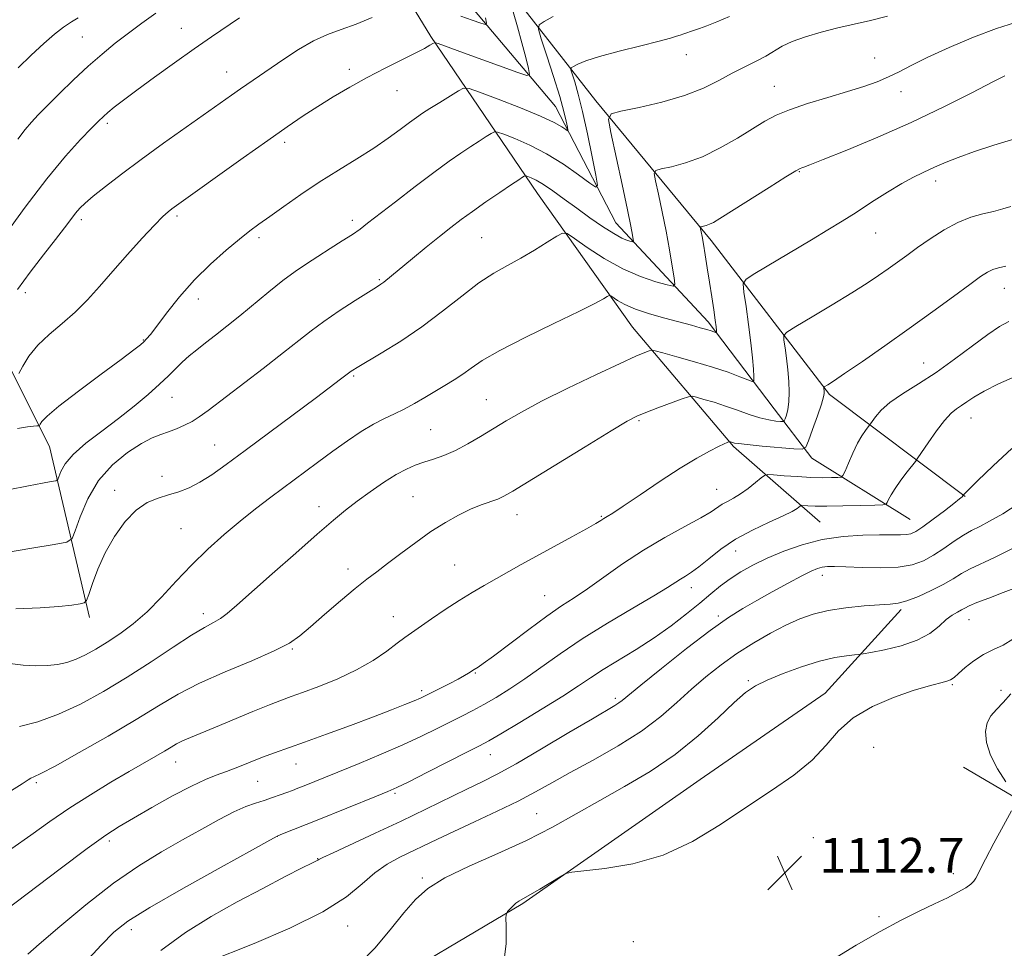
# Model space of a CAD drawing. Extents: x 2194800 to 2197700, y 284800 to 287700.
# Drawn here: x 2196182 to 2196408, y 286626 to 286840 of the extents above; entities that cross this region are included whole.
import ezdxf

# ---------------------------------------------------------------- set-up
doc = ezdxf.new("R2010")
doc.units = 0
doc.header["$MEASUREMENT"] = 0
for name, color, linetype, lineweight in [('BREAKLINE DTM HARD', 7, 'Continuous', 0), ('CONTOUR INDEX', 41, 'Continuous', 13), ('CONTOUR INTERMEDIATE', 44, 'Continuous', 0), ('SPOT ELEVATION', 7, 'Continuous', 0), ('SPOT ELEVATION DTM', 2, 'Continuous', 13)]:
    doc.layers.add(name, color=color, linetype=linetype, lineweight=lineweight)
doc.styles.add('Style-WORKING', font='WORKING.shx')

# ---------------------------------------------------------------- blocks, each defined once
blk = doc.blocks.new('SPOT')
at = {"layer": 'SPOT ELEVATION'}
for p, q in [((-3.91, -3.91), (3.82, 3.81)), ((-1.65, 3.77), (1.72, -3.93))]:
    blk.add_line(p, q, dxfattribs=at)

msp = doc.modelspace()

# ---------------------------------------------------------------- linework, layer by layer
at = {"layer": 'BREAKLINE DTM HARD'}
for points in [[(2196386.63, 286724.49, 1103.08), (2196364.02, 286738.59, 1098.61), (2196355.4, 286749.96, 1095.08), (2196340.15, 286770.03, 1091.54), (2196318.91, 286792.8, 1087.14), (2196305.02, 286819.53, 1083.14), (2196283.12, 286845.63, 1078.74), (2196269.21, 286867.69, 1073.34), (2196263.99, 286893.72, 1068.61)], [(2196365.96, 286723.91, 1103.08), (2196346.03, 286741.33, 1098.21), (2196322.81, 286768.77, 1093.01), (2196300.93, 286799.54, 1088.81), (2196276.41, 286835.65, 1081.74), (2196260.52, 286861.73, 1076.21), (2196255.3, 286890.42, 1068.94)], [(2196399.33, 286729.77, 1104.08), (2196368.08, 286753.24, 1098.28), (2196340.89, 286788.7, 1092.48), (2196314.36, 286820.82, 1087.54), (2196289.82, 286852.27, 1081.14), (2196273.31, 286891.68, 1070.61)], [(2196197.83, 286701.95, 1090.48), (2196188.66, 286741.33, 1084.88), (2196170.8, 286776.75, 1078.27), (2196141.65, 286820.22, 1069.94), (2196129.05, 286838.28, 1065.47)], [(2196747.2, 286705.38, 1136.85), (2196718.51, 286701.5, 1135.05), (2196690.47, 286693.62, 1133.98), (2196672.43, 286686.36, 1130.64), (2196646.41, 286681.14, 1130.11), (2196619.69, 286671.25, 1128.31), (2196598.98, 286662, 1126.71), (2196572.28, 286656.78, 1125.98), (2196549.59, 286652.21, 1124.98), (2196521.55, 286644.32, 1123.84), (2196492.87, 286641.78, 1123.44), (2196459.54, 286644.59, 1120.37), (2196430.88, 286648.71, 1116.11), (2196398.95, 286667.52, 1112.64)], [(2196181.83, 286547.32, 1110.82), (2196217.97, 286578.5, 1113.22), (2196238.72, 286597.09, 1111.15), (2196260.8, 286614.33, 1110.75), (2196297.57, 286636.18, 1112.15), (2196338.37, 286664.68, 1111.55), (2196367.13, 286684.56, 1111.48), (2196384.55, 286703.83, 1108.28)]]:
    msp.add_polyline3d(points, dxfattribs=at)
at = {"layer": 'CONTOUR INDEX', "flags": 128}
for points, elevation in [([(2196262.903, 286840.035), (2196259.168, 286838.512), (2196255.76, 286837.273), (2196252.576, 286836.097), (2196249.361, 286834.644), (2196245.95, 286832.693), (2196242.543, 286830.474), (2196232.569, 286823.61), (2196230.505, 286822.158), (2196220.086, 286814.767), (2196214.91, 286811.077), (2196209.761, 286807.351), (2196205.223, 286803.98), (2196201.497, 286801.127), (2196198.691, 286798.899), (2196196.831, 286797.329), (2196195.608, 286796.146), (2196194.632, 286795.002), (2196193.541, 286793.573), (2196192.08, 286791.624), (2196190.02, 286788.94), (2196187.256, 286785.423), (2196184.173, 286781.436), (2196181.278, 286777.458)], 1080), ([(2196288.932, 286839.983), (2196289.199, 286838.717), (2196288.925, 286838.386), (2196287.876, 286838.703), (2196285.914, 286839.407), (2196283.285, 286840.322)], 1080), ([(2196410.851, 286838.895), (2196406.517, 286837.511), (2196401.216, 286835.477), (2196395.601, 286833.102), (2196390.598, 286830.826), (2196386.878, 286828.992), (2196384.1, 286827.549), (2196381.673, 286826.351), (2196379.066, 286825.259), (2196375.996, 286824.168), (2196372.243, 286822.98), (2196367.744, 286821.634), (2196363.062, 286820.21), (2196358.916, 286818.821), (2196355.787, 286817.523), (2196353.194, 286816.141), (2196346.937, 286812.3), (2196342.945, 286810.017), (2196338.839, 286808.005), (2196334.996, 286806.58), (2196331.74, 286805.689), (2196329.38, 286805.185), (2196328.126, 286804.844), (2196327.792, 286804.136), (2196328.09, 286802.455), (2196328.755, 286799.392), (2196329.611, 286795.336), (2196330.503, 286790.873), (2196331.294, 286786.56), (2196331.931, 286782.833)], 1090), ([(2196331.931, 286782.833), (2196332.377, 286780.1), (2196332.542, 286778.641), (2196332.116, 286778.23), (2196330.732, 286778.515), (2196328.148, 286779.224), (2196324.618, 286780.408), (2196320.514, 286782.198), (2196316.247, 286784.603), (2196312.354, 286787.139), (2196309.409, 286789.2), (2196307.741, 286790.301), (2196306.7, 286790.436), (2196305.395, 286789.721), (2196303.16, 286788.311), (2196300.228, 286786.51), (2196297.059, 286784.661), (2196293.99, 286782.986), (2196290.874, 286781.211), (2196287.441, 286778.945), (2196283.488, 286775.925), (2196279.076, 286772.422), (2196274.331, 286768.839), (2196269.459, 286765.546), (2196264.981, 286762.774), (2196259.423, 286759.504), (2196258.438, 286758.911), (2196258.035, 286758.647), (2196255.589, 286756.773), (2196250.052, 286752.611), (2196233.642, 286740.37), (2196229.298, 286737.156), (2196225.963, 286734.797), (2196223.232, 286733.088), (2196220.751, 286731.837), (2196218.378, 286730.904), (2196216.023, 286730.165), (2196213.613, 286729.449), (2196211.139, 286728.42), (2196208.608, 286726.698), (2196206.054, 286724.024), (2196203.621, 286720.63), (2196201.479, 286716.866), (2196199.767, 286713.1), (2196198.502, 286709.751), (2196197.668, 286707.253), (2196197.178, 286705.888), (2196196.661, 286705.331), (2196195.673, 286705.104), (2196193.811, 286704.824), (2196190.833, 286704.483), (2196186.537, 286704.166), (2196180.932, 286703.92)], 1090), ([(2196409.372, 286770.066), (2196407.202, 286768.901), (2196404.5, 286767.116), (2196400.973, 286764.508), (2196396.877, 286761.428), (2196392.609, 286758.363), (2196388.537, 286755.701), (2196384.925, 286753.43), (2196382.009, 286751.438), (2196379.957, 286749.655), (2196378.647, 286748.167), (2196377.891, 286747.097), (2196377.492, 286746.502), (2196377.238, 286746.145), (2196376.338, 286744.968), (2196375.532, 286743.765), (2196374.551, 286742.04), (2196373.472, 286739.815), (2196372.451, 286737.514), (2196371.664, 286735.661), (2196371.193, 286734.636), (2196370.756, 286734.25), (2196369.98, 286734.175), (2196368.561, 286734.143), (2196366.487, 286734.138), (2196363.817, 286734.205), (2196360.698, 286734.374), (2196357.638, 286734.589), (2196355.233, 286734.777), (2196353.874, 286734.851), (2196353.125, 286734.669), (2196352.344, 286734.075), (2196351.044, 286732.99), (2196349.366, 286731.654), (2196347.607, 286730.381), (2196346.013, 286729.41), (2196344.623, 286728.671), (2196343.429, 286728.016), (2196340.859, 286726.313), (2196338.47, 286724.887), (2196334.792, 286722.876), (2196330.206, 286720.353), (2196325.275, 286717.442), (2196320.504, 286714.305), (2196316.15, 286711.24), (2196312.411, 286708.583), (2196309.343, 286706.517), (2196306.449, 286704.614), (2196303.091, 286702.297), (2196298.886, 286699.21), (2196290.78, 286693.093), (2196288.452, 286691.388), (2196287.246, 286690.565), (2196286.319, 286690.002), (2196285.027, 286689.145), (2196284.093, 286688.582), (2196282.646, 286687.781), (2196280.628, 286686.732), (2196275.109, 286683.962), (2196273.984, 286683.431), (2196272.573, 286682.816), (2196270.421, 286681.921), (2196267.326, 286680.685), (2196263.154, 286679.079), (2196257.933, 286677.132), (2196252.368, 286675.097), (2196247.326, 286673.284), (2196240.406, 286670.839), (2196237.673, 286669.827), (2196234.828, 286668.705), (2196231.97, 286667.557), (2196229.331, 286666.53), (2196227.002, 286665.682), (2196224.524, 286664.699), (2196221.298, 286663.181), (2196216.979, 286660.887), (2196212.226, 286658.23), (2196207.95, 286655.785), (2196204.7, 286653.879), (2196201.573, 286651.85), (2196197.301, 286648.785), (2196191.119, 286644.156), (2196178.469, 286634.549)], 1100), ([(2196411.08, 286708.883), (2196408.048, 286707.687), (2196404.762, 286706.446), (2196401.971, 286705.378), (2196400.216, 286704.638), (2196399.206, 286704.134), (2196398.444, 286703.713), (2196397.516, 286703.223), (2196396.349, 286702.521), (2196394.952, 286701.466), (2196393.29, 286699.99), (2196391.145, 286698.31), (2196388.256, 286696.716), (2196384.549, 286695.443), (2196380.711, 286694.52), (2196377.617, 286693.919), (2196375.856, 286693.6), (2196374.868, 286693.454), (2196373.808, 286693.353), (2196371.979, 286693.167), (2196369.288, 286692.744), (2196365.79, 286691.924), (2196361.642, 286690.625), (2196357.404, 286689.07), (2196353.736, 286687.557), (2196351.054, 286686.24), (2196348.792, 286684.7), (2196346.142, 286682.374), (2196342.472, 286678.899), (2196337.859, 286674.705), (2196332.558, 286670.424), (2196326.829, 286666.556), (2196320.954, 286663.084), (2196315.222, 286659.861), (2196309.796, 286656.759), (2196304.345, 286653.714), (2196298.413, 286650.683), (2196291.782, 286647.651), (2196285.185, 286644.721), (2196279.59, 286642.027), (2196275.659, 286639.601), (2196272.811, 286637.077), (2196270.159, 286633.988), (2196267.011, 286630.071), (2196263.478, 286625.878), (2196259.868, 286622.166)], 1110)]:
    msp.add_lwpolyline(points, dxfattribs=dict(at, elevation=elevation))
at = {"layer": 'CONTOUR INTERMEDIATE', "flags": 128}
for points, elevation in [([(2196304.549, 286840.225), (2196302.421, 286839.098), (2196301.308, 286838.363), (2196301.146, 286837.338), (2196301.796, 286835.144), (2196303.075, 286831.238), (2196304.621, 286826.427), (2196306.029, 286821.855), (2196306.983, 286818.434), (2196307.532, 286816.156), (2196307.813, 286814.783), (2196307.927, 286814.096), (2196307.821, 286813.954), (2196307.405, 286814.236), (2196306.524, 286814.852), (2196304.763, 286815.851), (2196301.642, 286817.314), (2196296.99, 286819.229), (2196291.858, 286821.225), (2196287.607, 286822.839), (2196285.187, 286823.696), (2196283.921, 286823.782), (2196282.726, 286823.167), (2196278.42, 286820.501), (2196276.185, 286819.102), (2196274.495, 286818.015), (2196273.075, 286817.041), (2196271.48, 286815.87), (2196269.342, 286814.264), (2196266.595, 286812.262), (2196263.251, 286809.975), (2196259.356, 286807.497), (2196255.102, 286804.866), (2196250.72, 286802.101), (2196246.446, 286799.264), (2196242.549, 286796.571), (2196239.304, 286794.275), (2196236.844, 286792.509), (2196234.718, 286790.922), (2196232.333, 286789.036), (2196229.254, 286786.483), (2196225.692, 286783.304), (2196222.015, 286779.647), (2196218.57, 286775.722), (2196215.599, 286771.996), (2196213.319, 286769.001), (2196211.857, 286767.108), (2196210.976, 286766.05), (2196210.344, 286765.398), (2196209.578, 286764.717), (2196208.073, 286763.532), (2196205.17, 286761.361), (2196200.554, 286757.96), (2196195.287, 286754.048), (2196190.778, 286750.584), (2196188.085, 286748.304), (2196186.881, 286747.053), (2196186.491, 286746.45), (2196186.324, 286746.165), (2196186.134, 286746.056), (2196185.755, 286746.032), (2196185.004, 286745.995), (2196183.607, 286745.838), (2196181.269, 286745.449)], 1084), ([(2196213.084, 286841.008), (2196209.883, 286838.717), (2196206.787, 286836.429), (2196203.775, 286834.102), (2196200.741, 286831.609), (2196197.556, 286828.808), (2196194.177, 286825.649), (2196190.899, 286822.469), (2196188.104, 286819.7), (2196186.046, 286817.631), (2196184.484, 286815.96), (2196183.051, 286814.242), (2196181.394, 286812.066)], 1076), ([(2196295.284, 286841.314), (2196296.315, 286837.851), (2196297.322, 286834.198), (2196298.2, 286830.834), (2196298.848, 286828.276), (2196299.089, 286826.919), (2196298.457, 286826.68), (2196296.409, 286827.353), (2196283.925, 286831.873), (2196278.047, 286834.044), (2196277.512, 286834.229), (2196277.199, 286834.225), (2196276.84, 286834.031), (2196276.166, 286833.626), (2196274.908, 286832.926), (2196272.796, 286831.831), (2196265.857, 286828.369), (2196261.759, 286826.237), (2196257.743, 286824.009), (2196253.926, 286821.759), (2196250.359, 286819.552), (2196246.99, 286817.375), (2196243.345, 286814.909), (2196238.842, 286811.763), (2196233.196, 286807.753), (2196216.757, 286795.969), (2196215.914, 286795.311), (2196214.721, 286794.219), (2196212.819, 286792.273), (2196209.997, 286789.217), (2196206.626, 286785.472), (2196203.223, 286781.624), (2196200.178, 286778.147), (2196197.366, 286775.055), (2196194.537, 286772.247), (2196191.533, 286769.627), (2196188.567, 286767.105), (2196185.948, 286764.593), (2196183.92, 286762.074), (2196182.48, 286759.799), (2196181.56, 286758.087)], 1082), ([(2196345.085, 286840.242), (2196342.182, 286839.014), (2196339.903, 286838.11), (2196338.169, 286837.473), (2196336.794, 286837.006), (2196334.607, 286836.291), (2196333.743, 286835.995), (2196332.907, 286835.697), (2196331.522, 286835.272), (2196328.901, 286834.577), (2196324.668, 286833.526), (2196319.7, 286832.279), (2196315.188, 286831.058), (2196312.056, 286830.045), (2196310.179, 286829.282), (2196309.166, 286828.771), (2196308.682, 286828.452), (2196308.612, 286828.006), (2196308.894, 286827.051), (2196309.471, 286825.245), (2196310.289, 286822.403), (2196311.295, 286818.38), (2196312.414, 286813.252), (2196313.481, 286807.98), (2196314.308, 286803.743), (2196314.687, 286801.459), (2196314.335, 286800.987), (2196312.952, 286801.923), (2196310.362, 286803.845), (2196306.892, 286806.267), (2196302.994, 286808.683), (2196299.116, 286810.675), (2196295.691, 286812.163), (2196293.147, 286813.151), (2196291.733, 286813.652), (2196290.994, 286813.702), (2196290.295, 286813.343), (2196289.131, 286812.622), (2196287.503, 286811.597), (2196285.541, 286810.334), (2196283.306, 286808.844), (2196280.584, 286806.941), (2196277.094, 286804.39), (2196272.746, 286801.11), (2196268.22, 286797.637), (2196261.843, 286792.684)], 1086), ([(2196381.446, 286840.36), (2196377.507, 286839.368), (2196370.006, 286837.664), (2196366.181, 286836.687), (2196362.551, 286835.612), (2196359.479, 286834.5), (2196357.191, 286833.396), (2196353.485, 286831.164), (2196351.22, 286829.984), (2196348.581, 286828.692), (2196345.695, 286827.22), (2196342.612, 286825.539), (2196339.072, 286823.766), (2196334.74, 286822.055), (2196329.518, 286820.55), (2196324.27, 286819.334), (2196320.098, 286818.479), (2196317.833, 286817.863), (2196317.229, 286816.585), (2196317.767, 286813.548), (2196320.364, 286801.626), (2196321.615, 286795.79), (2196322.403, 286791.981), (2196322.796, 286789.935), (2196322.96, 286788.981), (2196323.009, 286788.542), (2196322.881, 286788.419), (2196322.465, 286788.504), (2196321.653, 286788.743), (2196320.344, 286789.275), (2196318.44, 286790.29), (2196315.906, 286791.904), (2196312.973, 286793.935), (2196309.933, 286796.126), (2196307.052, 286798.24), (2196304.471, 286800.11), (2196302.305, 286801.588), (2196300.638, 286802.576), (2196299.449, 286803.157), (2196298.686, 286803.464), (2196298.279, 286803.608), (2196298.066, 286803.622), (2196297.864, 286803.519), (2196297.47, 286803.271), (2196296.586, 286802.694), (2196294.897, 286801.565), (2196292.236, 286799.765), (2196289.053, 286797.583), (2196285.948, 286795.413), (2196283.347, 286793.527), (2196280.981, 286791.722)], 1088), ([(2196232.335, 286839.959), (2196225.94, 286835.601), (2196221.965, 286832.844), (2196217.431, 286829.636), (2196212.827, 286826.324), (2196208.762, 286823.345), (2196205.703, 286821.04), (2196203.558, 286819.359), (2196202.094, 286818.155), (2196201.037, 286817.228), (2196199.941, 286816.176), (2196198.318, 286814.544), (2196195.776, 286811.925), (2196192.307, 286808.098), (2196187.998, 286802.89), (2196183.061, 286796.383), (2196178.203, 286789.679)], 1078), ([(2196195.236, 286839.972), (2196193.676, 286839.022), (2196191.905, 286837.805), (2196189.802, 286836.17), (2196187.312, 286834.027), (2196184.447, 286831.365), (2196181.467, 286828.477)], 1074), ([(2196408.432, 286826.633), (2196405.653, 286825.213), (2196400.829, 286822.706), (2196394.365, 286819.436), (2196386.912, 286815.873), (2196379.177, 286812.458), (2196372.095, 286809.515), (2196366.661, 286807.336), (2196363.553, 286806.108), (2196362.212, 286805.59), (2196361.763, 286805.432), (2196361.373, 286805.276), (2196360.361, 286804.716), (2196358.084, 286803.336), (2196354.209, 286800.918), (2196342.896, 286793.796), (2196341.392, 286792.892), (2196340.493, 286792.436), (2196339.749, 286792.161), (2196339.119, 286791.988), (2196338.662, 286791.891), (2196338.42, 286791.825), (2196338.355, 286791.688), (2196338.413, 286791.362), (2196338.549, 286790.723), (2196338.766, 286789.616), (2196339.08, 286787.877), (2196339.496, 286785.412), (2196339.983, 286782.404), (2196340.503, 286779.103), (2196341.015, 286775.775), (2196341.469, 286772.745), (2196341.811, 286770.354), (2196342.008, 286768.841), (2196342.094, 286768.036), (2196342.119, 286767.666), (2196342.118, 286767.498), (2196342.053, 286767.462), (2196341.869, 286767.527), (2196341.502, 286767.669), (2196340.861, 286767.892), (2196339.846, 286768.21), (2196338.36, 286768.637), (2196336.308, 286769.196), (2196330.245, 286770.808), (2196326.687, 286771.825), (2196323.471, 286772.904), (2196321.032, 286773.973), (2196319.355, 286774.92), (2196317.754, 286775.995), (2196317.404, 286776.04), (2196316.967, 286775.8), (2196316.078, 286775.262), (2196314.127, 286774.204), (2196310.437, 286772.351), (2196304.705, 286769.582), (2196298.117, 286766.382), (2196292.23, 286763.386), (2196288.208, 286761.083), (2196285.635, 286759.36), (2196283.702, 286757.957), (2196281.735, 286756.648), (2196279.616, 286755.346), (2196275.008, 286752.58), (2196272.615, 286751.181), (2196270.264, 286749.919), (2196267.993, 286748.85), (2196265.682, 286747.788), (2196263.172, 286746.485), (2196260.338, 286744.752), (2196257.203, 286742.631), (2196253.826, 286740.223), (2196250.273, 286737.627), (2196239.534, 286729.649), (2196236.057, 286726.998), (2196232.502, 286724.166), (2196228.8, 286721.045), (2196225.039, 286717.652), (2196221.342, 286714.039), (2196217.804, 286710.29), (2196214.409, 286706.625), (2196211.113, 286703.294), (2196207.892, 286700.494), (2196204.805, 286698.184), (2196201.932, 286696.269), (2196199.33, 286694.666), (2196196.958, 286693.358), (2196194.755, 286692.341), (2196192.643, 286691.607), (2196190.49, 286691.132), (2196188.151, 286690.889), (2196185.514, 286690.854), (2196182.613, 286691.02), (2196179.516, 286691.384)], 1092), ([(2196410.702, 286812.142), (2196405.931, 286810.637), (2196401.432, 286809.16), (2196397.662, 286807.837), (2196394.932, 286806.762), (2196392.95, 286805.88), (2196391.275, 286805.099), (2196389.506, 286804.306), (2196387.396, 286803.298), (2196384.737, 286801.851), (2196381.425, 286799.834), (2196377.777, 286797.499), (2196374.211, 286795.196), (2196370.99, 286793.157), (2196367.746, 286791.164), (2196363.954, 286788.883), (2196350.94, 286781.142), (2196348.897, 286779.825), (2196348.239, 286778.706), (2196348.404, 286776.823), (2196348.895, 286773.52), (2196349.487, 286769.354), (2196350.023, 286765.183), (2196350.381, 286761.723), (2196350.581, 286759.123), (2196350.68, 286757.386), (2196350.676, 286756.49), (2196350.329, 286756.297), (2196349.343, 286756.643), (2196347.481, 286757.374), (2196344.747, 286758.382), (2196341.209, 286759.568), (2196337.054, 286760.823), (2196332.964, 286761.981), (2196329.745, 286762.862), (2196327.951, 286763.334), (2196327.128, 286763.448), (2196326.569, 286763.302), (2196325.589, 286762.925), (2196323.571, 286762.071), (2196319.922, 286760.425), (2196314.366, 286757.824), (2196307.904, 286754.717), (2196301.858, 286751.705), (2196297.23, 286749.245), (2196293.731, 286747.231), (2196287.813, 286743.604), (2196284.879, 286741.887), (2196282.045, 286740.407), (2196279.395, 286739.269), (2196276.96, 286738.4), (2196274.762, 286737.687), (2196272.771, 286736.997), (2196270.744, 286736.125), (2196268.385, 286734.85), (2196265.513, 286733.036), (2196262.397, 286730.895), (2196259.416, 286728.724), (2196256.773, 286726.678), (2196253.951, 286724.338), (2196250.255, 286721.143), (2196245.29, 286716.789), (2196239.857, 286711.997), (2196231.725, 286704.776), (2196229.548, 286702.91), (2196227.952, 286701.728), (2196226.374, 286700.807), (2196224.327, 286699.691), (2196221.345, 286697.915), (2196217.12, 286695.172), (2196212.003, 286691.782), (2196206.504, 286688.223), (2196201.058, 286684.914), (2196195.78, 286682.032), (2196190.709, 286679.698), (2196185.928, 286677.991), (2196181.711, 286676.849)], 1094), ([(2196409.842, 286796.542), (2196407.975, 286795.989), (2196405.822, 286795.419), (2196403.374, 286794.828), (2196400.646, 286794.046), (2196397.655, 286792.857), (2196394.46, 286791.136), (2196391.273, 286789.106), (2196388.344, 286787.078), (2196385.849, 286785.295), (2196381.589, 286782.216), (2196379.396, 286780.677), (2196376.735, 286778.902), (2196373.229, 286776.681), (2196368.739, 286773.942), (2196364.087, 286771.155), (2196360.337, 286768.927), (2196358.272, 286767.646), (2196357.562, 286766.836), (2196357.598, 286765.803), (2196357.861, 286764.02), (2196358.185, 286761.634), (2196358.494, 286758.96), (2196358.718, 286756.285), (2196358.813, 286753.78), (2196358.743, 286751.588), (2196358.498, 286749.828), (2196358.171, 286748.517), (2196357.88, 286747.648), (2196357.685, 286747.192), (2196357.408, 286747.042), (2196356.813, 286747.068), (2196355.711, 286747.178), (2196354.106, 286747.431), (2196352.052, 286747.922), (2196349.619, 286748.702), (2196346.946, 286749.657), (2196344.189, 286750.629), (2196341.522, 286751.481), (2196339.197, 286752.16), (2196337.482, 286752.633), (2196336.479, 286752.858), (2196335.619, 286752.761), (2196334.164, 286752.257), (2196328.583, 286750.19), (2196325.812, 286749.143), (2196323.781, 286748.304), (2196321.55, 286747.132), (2196317.83, 286744.919), (2196311.857, 286741.267), (2196295.232, 286731.029), (2196293.195, 286729.858), (2196291.773, 286729.22), (2196287.989, 286727.858), (2196285.539, 286726.86), (2196282.777, 286725.533), (2196279.729, 286723.833), (2196276.412, 286721.727), (2196272.898, 286719.245), (2196269.456, 286716.671), (2196266.409, 286714.355), (2196263.933, 286712.503), (2196261.629, 286710.758), (2196258.953, 286708.619), (2196255.564, 286705.769), (2196251.924, 286702.628), (2196248.695, 286699.8), (2196246.255, 286697.705), (2196243.831, 286696.024), (2196240.362, 286694.254), (2196235.161, 286692.02), (2196229.025, 286689.456), (2196223.12, 286686.827), (2196218.25, 286684.295), (2196213.753, 286681.621), (2196208.601, 286678.467), (2196202.175, 286674.682), (2196195.489, 286670.861), (2196189.963, 286667.79), (2196186.642, 286666.033), (2196185.059, 286665.272), (2196184.373, 286664.969), (2196183.741, 286664.6), (2196182.321, 286663.695), (2196179.275, 286661.8)], 1096), ([(2196261.843, 286792.684), (2196260.085, 286791.354), (2196258.331, 286790.132), (2196255.992, 286788.6), (2196253.23, 286786.837), (2196250.399, 286785.046), (2196247.751, 286783.355), (2196245.14, 286781.591), (2196242.32, 286779.504), (2196239.129, 286776.94), (2196232.462, 286771.391), (2196229.479, 286768.988), (2196226.838, 286766.925), (2196224.526, 286765.143), (2196222.518, 286763.578), (2196220.758, 286762.141), (2196219.177, 286760.737), (2196217.677, 286759.266), (2196216.031, 286757.609), (2196213.982, 286755.643), (2196211.335, 286753.287), (2196208.145, 286750.623), (2196204.531, 286747.774), (2196200.677, 286744.871), (2196197.025, 286742.057), (2196194.084, 286739.485), (2196192.221, 286737.291), (2196191.236, 286735.559), (2196190.788, 286734.361), (2196190.527, 286733.714), (2196190.074, 286733.418), (2196189.04, 286733.22), (2196187.057, 286732.889), (2196183.842, 286732.297), (2196179.131, 286731.336)], 1086), ([(2196280.981, 286791.722), (2196278.404, 286789.672), (2196275.337, 286787.184), (2196272.16, 286784.58), (2196265.557, 286779.103), (2196264.909, 286778.633), (2196263.906, 286777.985), (2196262.034, 286776.808), (2196258.992, 286774.878), (2196255.321, 286772.494), (2196251.772, 286770.087), (2196248.84, 286767.933), (2196246.001, 286765.702), (2196242.478, 286762.907), (2196237.794, 286759.276), (2196225.147, 286749.604), (2196223.109, 286748.116), (2196221.47, 286747.087), (2196219.718, 286746.188), (2196217.854, 286745.376), (2196216.007, 286744.683), (2196214.228, 286744.082), (2196212.263, 286743.303), (2196209.781, 286742.016), (2196206.597, 286739.953), (2196203.124, 286737.095), (2196199.921, 286733.48), (2196197.44, 286729.275), (2196195.693, 286725.154), (2196194.587, 286721.917), (2196193.861, 286720.114), (2196192.599, 286719.29), (2196189.718, 286718.737), (2196184.576, 286717.905), (2196178.29, 286716.871)], 1088), ([(2196408.625, 286782.82), (2196406.946, 286782.451), (2196405.637, 286782.03), (2196404.426, 286781.438), (2196402.84, 286780.401), (2196400.358, 286778.606), (2196396.61, 286775.847), (2196391.835, 286772.349), (2196386.429, 286768.446), (2196380.828, 286764.486), (2196375.649, 286760.885), (2196371.551, 286758.077), (2196369.002, 286756.363), (2196367.695, 286755.513), (2196366.875, 286755.009), (2196366.788, 286754.91), (2196366.793, 286754.783), (2196366.903, 286753.942), (2196366.904, 286753.54), (2196366.731, 286752.718), (2196366.222, 286751.051), (2196365.296, 286748.333), (2196364.202, 286745.229), (2196363.27, 286742.621), (2196362.652, 286741.175), (2196361.774, 286740.698), (2196359.885, 286740.78), (2196352.595, 286741.415), (2196349.168, 286741.737), (2196347.131, 286741.966), (2196346.212, 286742.113), (2196345.121, 286742.425), (2196345.031, 286742.413), (2196344.87, 286742.356), (2196344.536, 286742.226), (2196343.835, 286741.917), (2196342.548, 286741.303), (2196340.483, 286740.26), (2196337.569, 286738.654), (2196333.76, 286736.354), (2196329.166, 286733.362), (2196324.503, 286730.218), (2196320.643, 286727.597), (2196318.22, 286725.994), (2196316.918, 286725.177), (2196316.186, 286724.734), (2196315.485, 286724.282), (2196314.317, 286723.562), (2196312.198, 286722.348), (2196308.843, 286720.508), (2196300.689, 286716.086), (2196297.167, 286714.141), (2196288.648, 286709.357), (2196285.858, 286707.741), (2196282.874, 286705.899), (2196279.667, 286703.775), (2196276.547, 286701.623), (2196270.413, 286697.322), (2196268.643, 286696.018), (2196266.236, 286694.227), (2196263.12, 286692.098), (2196259.314, 286689.893), (2196254.946, 286687.848), (2196250.574, 286686.093), (2196246.866, 286684.731), (2196244.224, 286683.786), (2196242, 286682.962), (2196239.279, 286681.883), (2196235.438, 286680.3), (2196226.819, 286676.717), (2196221.059, 286674.37), (2196219.254, 286673.58), (2196217.873, 286672.871), (2196216.603, 286672.124), (2196215.114, 286671.217), (2196213.109, 286670.04), (2196207.007, 286666.515), (2196202.776, 286664.039), (2196198.07, 286661.191), (2196193.295, 286658.131), (2196188.76, 286655), (2196184.389, 286651.873), (2196180.009, 286648.808)], 1098), ([(2196411.328, 286757.678), (2196406.999, 286755.723), (2196403.663, 286754.05), (2196401.315, 286752.699), (2196399.687, 286751.623), (2196398.45, 286750.754), (2196397.301, 286749.97), (2196396.05, 286748.95), (2196394.532, 286747.32), (2196392.678, 286744.888), (2196390.799, 286742.192), (2196388.436, 286738.666), (2196387.887, 286737.895), (2196385.981, 286735.446), (2196384.526, 286733.529), (2196383.186, 286731.653), (2196382.251, 286730.163), (2196381.688, 286729.094), (2196381.382, 286728.407), (2196381.134, 286728.045), (2196380.401, 286727.894), (2196378.555, 286727.823), (2196375.24, 286727.733), (2196371.199, 286727.638), (2196367.445, 286727.583), (2196364.778, 286727.598), (2196363.125, 286727.657), (2196361.722, 286727.746), (2196361.459, 286727.683), (2196360.653, 286727.063), (2196359.529, 286726.373), (2196357.457, 286725.328), (2196354.248, 286723.874), (2196350.377, 286722.06), (2196346.484, 286719.961), (2196343.098, 286717.686), (2196340.3, 286715.486), (2196338.061, 286713.645), (2196336.327, 286712.361), (2196334.962, 286711.487), (2196333.806, 286710.789), (2196330.792, 286708.845), (2196327.665, 286706.943), (2196322.833, 286704.102), (2196317.004, 286700.644), (2196311.165, 286697.022), (2196306.102, 286693.619), (2196297.993, 286687.837), (2196294.531, 286685.521), (2196291.376, 286683.568), (2196288.544, 286681.933), (2196286.004, 286680.554), (2196283.543, 286679.281), (2196277.835, 286676.406), (2196274.214, 286674.643), (2196269.924, 286672.665), (2196264.976, 286670.516), (2196259.895, 286668.391), (2196247.26, 286663.245), (2196245.803, 286662.665), (2196244.551, 286662.179), (2196243.25, 286661.692), (2196241.702, 286661.131), (2196239.939, 286660.516), (2196238.049, 286659.889), (2196236.067, 286659.252), (2196233.82, 286658.436), (2196231.078, 286657.229), (2196227.675, 286655.482), (2196223.684, 286653.283), (2196219.24, 286650.783), (2196214.432, 286648.051), (2196209.178, 286644.836), (2196203.35, 286640.807), (2196197.012, 286635.865), (2196190.991, 286630.836), (2196186.306, 286626.781), (2196183.673, 286624.467)], 1102), ([(2196410.048, 286740.876), (2196405.731, 286736.837), (2196402.124, 286733.391), (2196400.046, 286731.359), (2196399.195, 286730.481), (2196398.801, 286729.969), (2196398.617, 286729.766), (2196398.037, 286729.253), (2196396.734, 286728.204), (2196394.541, 286726.515), (2196391.945, 286724.566), (2196389.596, 286722.858), (2196387.968, 286721.778), (2196386.829, 286721.237), (2196385.772, 286721.034), (2196384.41, 286720.985), (2196382.448, 286720.998), (2196379.612, 286721.003), (2196375.752, 286720.914), (2196371.205, 286720.595), (2196366.431, 286719.894), (2196361.832, 286718.719), (2196357.575, 286717.217), (2196353.77, 286715.591), (2196350.491, 286714.005), (2196347.675, 286712.451), (2196345.224, 286710.878), (2196343.01, 286709.225), (2196340.783, 286707.392), (2196338.26, 286705.269), (2196335.224, 286702.792), (2196331.704, 286700.082), (2196327.791, 286697.311), (2196323.629, 286694.633), (2196315.997, 286689.974), (2196313.123, 286688.097), (2196310.324, 286686.203), (2196306.783, 286683.883), (2196302.012, 286680.912), (2196296.86, 286677.789), (2196292.509, 286675.194), (2196289.725, 286673.573), (2196287.61, 286672.424), (2196284.85, 286671.014), (2196275.633, 286666.341), (2196271.345, 286664.183), (2196268.582, 286662.828), (2196266.516, 286661.903), (2196263.89, 286660.827), (2196250.257, 286655.331), (2196242.27, 286652.165), (2196241.181, 286651.705), (2196239.375, 286650.759), (2196235.315, 286648.519), (2196228.111, 286644.52), (2196219.474, 286639.673), (2196211.762, 286635.231), (2196206.698, 286632.067), (2196203.443, 286629.531), (2196200.522, 286626.59), (2196196.811, 286622.521)], 1104), ([(2196411.498, 286728.094), (2196407.959, 286725.849), (2196404.932, 286724.095), (2196402.643, 286722.899), (2196400.793, 286721.97), (2196398.955, 286720.928), (2196396.802, 286719.501), (2196394.427, 286717.857), (2196392.023, 286716.272), (2196389.686, 286714.981), (2196387.114, 286714.054), (2196383.906, 286713.52), (2196379.861, 286713.373), (2196375.575, 286713.47), (2196371.846, 286713.632), (2196369.263, 286713.711), (2196367.6, 286713.675), (2196366.422, 286713.52), (2196365.306, 286713.215), (2196363.858, 286712.608), (2196361.691, 286711.518), (2196358.58, 286709.851), (2196354.939, 286707.854), (2196351.342, 286705.859), (2196348.144, 286704.041), (2196344.823, 286701.951), (2196340.641, 286698.984), (2196335.196, 286694.816), (2196329.44, 286690.256), (2196324.663, 286686.395), (2196320.4, 286682.883), (2196319.645, 286682.309), (2196318.742, 286681.743), (2196313.547, 286678.681), (2196308.159, 286675.468), (2196301.837, 286671.718), (2196295.984, 286668.319), (2196291.612, 286665.917), (2196288.154, 286664.165), (2196284.653, 286662.469), (2196275.241, 286657.865), (2196269.553, 286655.127), (2196263.595, 286652.327), (2196253.896, 286647.842), (2196251.566, 286646.743), (2196250.631, 286646.277), (2196250.355, 286646.123), (2196249.028, 286645.467), (2196246.771, 286644.33), (2196242.862, 286642.328), (2196237.69, 286639.636), (2196231.842, 286636.523), (2196225.838, 286633.185), (2196219.926, 286629.509), (2196214.287, 286625.304)], 1106), ([(2196410.504, 286718.023), (2196406.086, 286715.747), (2196400.463, 286713.153), (2196398.474, 286712.054), (2196396.534, 286710.867), (2196394.282, 286709.558), (2196391.497, 286708.138), (2196388.54, 286706.799), (2196385.915, 286705.781), (2196383.922, 286705.242), (2196382.048, 286705.022), (2196379.579, 286704.878), (2196376.034, 286704.61), (2196371.879, 286704.171), (2196367.817, 286703.555), (2196364.361, 286702.741), (2196361.261, 286701.654), (2196358.082, 286700.207), (2196354.501, 286698.344), (2196350.657, 286696.136), (2196346.806, 286693.69), (2196343.149, 286691.091), (2196339.676, 286688.346), (2196336.323, 286685.442), (2196332.97, 286682.374), (2196329.273, 286679.159), (2196324.829, 286675.819), (2196319.442, 286672.415), (2196313.717, 286669.15), (2196308.464, 286666.26), (2196304.227, 286663.892), (2196300.486, 286661.818), (2196296.455, 286659.717), (2196291.604, 286657.368), (2196286.431, 286654.954), (2196281.685, 286652.754), (2196277.919, 286650.975), (2196269.275, 286646.813), (2196266.365, 286645.22), (2196263.5, 286643.228), (2196260.616, 286640.702), (2196256.94, 286637.673), (2196251.529, 286634.216), (2196243.932, 286630.485), (2196235.696, 286626.967), (2196224.946, 286622.663)], 1108), ([(2196410.284, 286696.957), (2196408.041, 286695.629), (2196405.789, 286694.585), (2196403.539, 286693.464), (2196401.331, 286692.02), (2196399.341, 286690.459), (2196397.777, 286689.102), (2196396.742, 286688.186), (2196395.919, 286687.613), (2196394.886, 286687.205), (2196390.807, 286686.149), (2196387.34, 286685.126), (2196382.837, 286683.559), (2196377.966, 286681.458), (2196373.565, 286678.87), (2196370.197, 286675.86), (2196367.31, 286672.567), (2196364.077, 286669.146), (2196359.855, 286665.705), (2196354.748, 286662.158), (2196349.046, 286658.37), (2196342.985, 286654.32), (2196336.588, 286650.445), (2196329.826, 286647.294), (2196322.834, 286645.269), (2196316.417, 286644.171), (2196308.827, 286643.37), (2196307.414, 286643.016), (2196306.096, 286642.287), (2196301.429, 286639.464), (2196299.131, 286638.106), (2196296.658, 286636.696), (2196295.966, 286636.205), (2196295.256, 286635.561), (2196294.574, 286634.863), (2196294.043, 286634.291), (2196293.755, 286633.861), (2196293.667, 286632.963), (2196293.703, 286630.825), (2196293.696, 286626.951), (2196293.115, 286621.939)], 1112), ([(2196409.803, 286684.429), (2196408.057, 286682.376), (2196406.509, 286680.779), (2196405.247, 286679.36), (2196404.378, 286677.761), (2196404.007, 286675.695), (2196404.235, 286673.168), (2196405.16, 286670.261), (2196406.773, 286667.122), (2196408.639, 286664.174)], 1114), ([(2196409.984, 286657.464), (2196408.116, 286654.071), (2196405.894, 286650.001), (2196403.948, 286646.367), (2196402.75, 286644.011), (2196402.129, 286642.703), (2196401.754, 286641.941), (2196401.317, 286641.292), (2196400.605, 286640.599), (2196399.428, 286639.77), (2196397.636, 286638.733), (2196395.234, 286637.484), (2196392.265, 286636.036), (2196388.75, 286634.369), (2196384.609, 286632.33), (2196379.736, 286629.733), (2196374.212, 286626.537), (2196368.856, 286623.295)], 1114)]:
    msp.add_lwpolyline(points, dxfattribs=dict(at, elevation=elevation))
at = {"layer": 'SPOT ELEVATION DTM'}
for p in [(2196196.2, 286835.58, 1074.97), (2196218.98, 286837.5, 1077.22), (2196335.12, 286831.46, 1086.68), (2196378.52, 286830.68, 1089.17), (2196229.4, 286827.5, 1079.25), (2196257.6, 286828.11, 1081.56), (2196355.41, 286824.16, 1089.17), (2196268.62, 286823.23, 1082.79), (2196384.58, 286822.97, 1090.6), (2196201.99, 286815.71, 1078.33), (2196242.73, 286811.27, 1082.41), (2196361.14, 286804.52, 1092.1), (2196392.51, 286802.4, 1094.51), (2196195.99, 286793.51, 1080.4), (2196217.99, 286794.32, 1082.31), (2196258.31, 286793.38, 1085.57), (2196378.71, 286790.41, 1094.81), (2196236.85, 286789.34, 1084.35), (2196288.06, 286789.35, 1089), (2196264.53, 286779.73, 1087.83), (2196183.07, 286776.72, 1080.52), (2196408.3, 286777.72, 1098.78), (2196222.88, 286775.28, 1084.58), (2196210.26, 286765.84, 1083.91), (2196389.75, 286760.54, 1099.17), (2196258.63, 286757.56, 1090.19), (2196216.8, 286752.59, 1086.81), (2196289.13, 286752.05, 1093.11), (2196324.27, 286747.23, 1096.2), (2196400.64, 286747.9, 1102.75), (2196276.35, 286745.15, 1092.99), (2196226.65, 286741.65, 1089.14), (2196214.54, 286734.41, 1089.47), (2196342.13, 286731.44, 1099.15), (2196203.62, 286731.21, 1089.54), (2196272.3, 286729.73, 1095.06), (2196250.65, 286727.5, 1093.38), (2196296.2, 286725.61, 1096.7), (2196315.63, 286725.21, 1097.88), (2196218.92, 286722.44, 1090.93), (2196346.47, 286717.3, 1102.76), (2196257.29, 286713.16, 1095.48), (2196281.89, 286714.03, 1097.07), (2196366.42, 286711.64, 1106.59), (2196336.28, 286708.86, 1102.58), (2196302.54, 286706.99, 1099.11), (2196224.06, 286702.87, 1093.5), (2196267.74, 286702.15, 1097.27), (2196342.55, 286702.27, 1105.71), (2196400.21, 286701.46, 1110.79), (2196244.53, 286694.74, 1096.13), (2196286.62, 286689.21, 1100.11), (2196349.42, 286687.45, 1109.76), (2196396.35, 286686.47, 1112.17), (2196274.25, 286685.09, 1099.65), (2196407.55, 286685.2, 1113.47), (2196318.79, 286683.38, 1105.67), (2196290.09, 286670.37, 1104.74), (2196378.22, 286672.08, 1112.77), (2196217.7, 286668.69, 1098.73), (2196245.37, 286668.23, 1100.74), (2196185.6, 286663.97, 1096.23), (2196236.51, 286664.29, 1100.91), (2196268.11, 286661.48, 1104.23), (2196300.76, 286656.82, 1109.1), (2196202.42, 286650.5, 1100.37), (2196241.05, 286651.64, 1104.01), (2196364.35, 286651.27, 1112.6), (2196250.32, 286646.48, 1105.94), (2196396.55, 286643.05, 1113.55), (2196274.39, 286642.04, 1109.77), (2196379.45, 286633.13, 1113.74), (2196207.49, 286630.1, 1104.54), (2196257.23, 286630.99, 1108.66), (2196323, 286627.37, 1112.42)]:
    msp.add_point(p, dxfattribs=at)

# ---------------------------------------------------------------- block references
at = {"layer": 'SPOT ELEVATION'}
msp.add_blockref('SPOT', (2196357.814, 286643.239, 1112.697), dxfattribs=at)

# ---------------------------------------------------------------- texts
at = {"layer": 'SPOT ELEVATION', "style": 'Style-WORKING'}
msp.add_text('1112.7', height=8, dxfattribs=at).set_placement((2196365.814, 286643.239, 1112.697))

doc.saveas('drawing.dxf')
